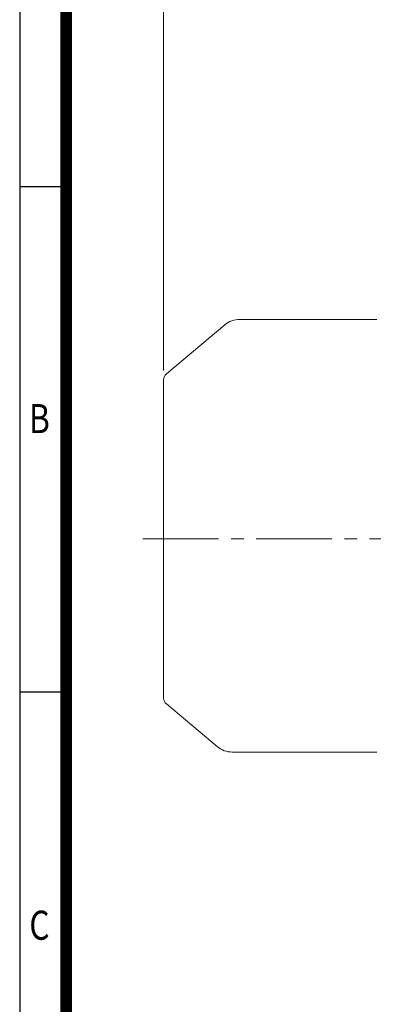
# Model space of a CAD drawing. Units: millimetres. Extents: x 0 to 4823, y 0 to 3150.
# Drawn here: x 270 to 726, y 1172 to 2443 of the extents above; entities that cross this region are included whole.
import ezdxf
from ezdxf.enums import TextEntityAlignment as Align

# ---------------------------------------------------------------- set-up
doc = ezdxf.new("R2010")
doc.units = ezdxf.units.MM
doc.header["$LTSCALE"] = 130
doc.linetypes.add('CENTER2', pattern=[1.125, 0.75, -0.125, 0.125, -0.125])
doc.layers.get('0').update_dxf_attribs({"linetype": 'CONTINUOUS', "lineweight": 30})
doc.layers.get('DEFPOINTS').update_dxf_attribs({"linetype": 'CONTINUOUS'})
for name, color, linetype, lineweight in [('CENTER LINE', 1, 'CENTER2', 9), ('DIMENSION LINE', 2, 'CONTINUOUS', 13), ('OUTLINE', 3, 'CONTINUOUS', 20)]:
    doc.layers.add(name, color=color, linetype=linetype, lineweight=lineweight)
doc.styles.add('ROMANS', font='romans.shx', dxfattribs={"width": 0.7, "height": 3.5, "bigfont": 'whgtxt.shx'})
doc.styles.get("Standard").update_dxf_attribs({"font": 'romans.shx', "width": 0.8, "bigfont": 'whgtxt.shx'})
doc.dimstyles.get("Standard").update_dxf_attribs({"dimscale": 12, "dimtxt": 3, "dimasz": 3, "dimexe": 1, "dimexo": 1, "dimgap": 1, "dimtad": 1, "dimdec": 1, "dimzin": 9, "dimdsep": 46, "dimtxsty": 'Standard', "dimblk": 'OPEN', "dimcen": 0, "dimclrd": 256, "dimclre": 256, "dimclrt": 7, "dimadec": 1, "dimazin": 2, "dimtfac": 1, "dimtdec": 1, "dimtmove": 0, "dimatfit": 3, "dimldrblk": 'OPEN', "dimfxl": 0, "dimtolj": 1, "dimtzin": 0, "dimlwd": 9, "dimlwe": 9, "dimarcsym": 0})

# ---------------------------------------------------------------- blocks, each defined once
blk = doc.blocks.new('HS_A4양식_S_L(210X297MM)')
at = {"color": 0}
for p, q in [((18, 190), (18, 14)), ((18, 148.5), (22, 148.5)), ((18, 105), (22, 105))]:
    blk.add_line(p, q, dxfattribs=at)
blk.add_line((22, 14), (22, 190))
at = {"color": 3, "const_width": 1}
blk.add_lwpolyline([(22, 18), (279, 18), (279, 186), (22, 186), (22, 17.5)], dxfattribs=at)
at = {"style": 'ROMANS', "width": 0.8}
for s, p in [('B', (19.697, 128.196)), ('C', (19.697, 84.605))]:
    blk.add_text(s, height=2.5, dxfattribs=at).set_placement(p, align=Align.MIDDLE)
blk = doc.blocks.new('_Open')
at = {"color": 0, "linetype": 'ByBlock', "lineweight": -2}
for p, q in [((-1, 0.167), (0, 0)), ((-1, -0.167), (0, 0)), ((0, 0), (-1, 0))]:
    blk.add_line(p, q, dxfattribs=at)
blk = doc.blocks.new('*D12')
at = {"layer": 'DEFPOINTS', "color": 0, "transparency": 16777216}
for p in [(1601.8, 2638.5), (455.8, 1977.9), (1601.8, 1820)]:
    blk.add_point(p, dxfattribs=at)
at = {"layer": 'DIMENSION LINE', "lineweight": 9, "transparency": 16777216}
for p, q in [((455.8, 1989.9), (455.8, 2650.5)), ((1601.8, 1832), (1601.8, 2650.5)), ((491.8, 2638.5), (1565.8, 2638.5))]:
    blk.add_line(p, q, dxfattribs=at)
at = {"layer": 'DIMENSION LINE', "lineweight": 9, "transparency": 16777216, "xscale": 36, "yscale": 36, "zscale": 36, "rotation": 180}
blk.add_blockref('_Open', (455.8, 2638.5), dxfattribs=at)
at = {"layer": 'DIMENSION LINE', "lineweight": 9, "transparency": 16777216, "xscale": 36, "yscale": 36, "zscale": 36}
blk.add_blockref('_Open', (1601.8, 2638.5), dxfattribs=at)
at = {"layer": 'DIMENSION LINE', "color": 7, "transparency": 16777216, "insert": (1028.8, 2678), "char_height": 36, "attachment_point": 5}
blk.add_mtext('\\A1;(APPROX. 1150)', dxfattribs=at)

msp = doc.modelspace()

# ---------------------------------------------------------------- linework, layer by layer
at = {"layer": 'CENTER LINE'}
msp.add_line((429.14, 1772.55), (1624.34, 1772.55), dxfattribs=at)
at = {"layer": 'OUTLINE'}
for p, q in [((534.77, 2048.83), (459.35, 1985.55)), ((730.78, 2055.85), (554.05, 2055.85)), ((455.78, 1567.21), (455.78, 1977.89)), ((459.35, 1559.55), (525.07, 1504.41)), ((730.78, 1497.39), (544.05, 1497.39))]:
    msp.add_line(p, q, dxfattribs=at)
for centre, radius, start, end in [((554.05, 2025.85), 30, 90, 130), ((465.78, 1977.89), 10, 130, 180), ((465.78, 1567.21), 10, 180, 230), ((544.35, 1527.39), 30, 230, 270)]:
    msp.add_arc(centre, radius, start, end, dxfattribs=at)

# ---------------------------------------------------------------- block references
at = {"lineweight": 0, "xscale": 15, "yscale": 15, "zscale": 15}
msp.add_blockref('HS_A4양식_S_L(210X297MM)', (0, 0), dxfattribs=at)

# ---------------------------------------------------------------- dimensions: what is measured, and where the dimension line sits
at = {"layer": 'DIMENSION LINE'}
dim = msp.add_linear_dim(base=(1601.78, 2638.55), p1=(455.78, 1977.89), p2=(1601.78, 1820.05), text='(APPROX. 1150)', dimstyle='Standard', dxfattribs=at)
dim.commit()
dim.dimension.update_dxf_attribs({"geometry": '*D12', "text_midpoint": (1028.78, 2638.55), "dimtype": 160})

doc.saveas('drawing.dxf')
